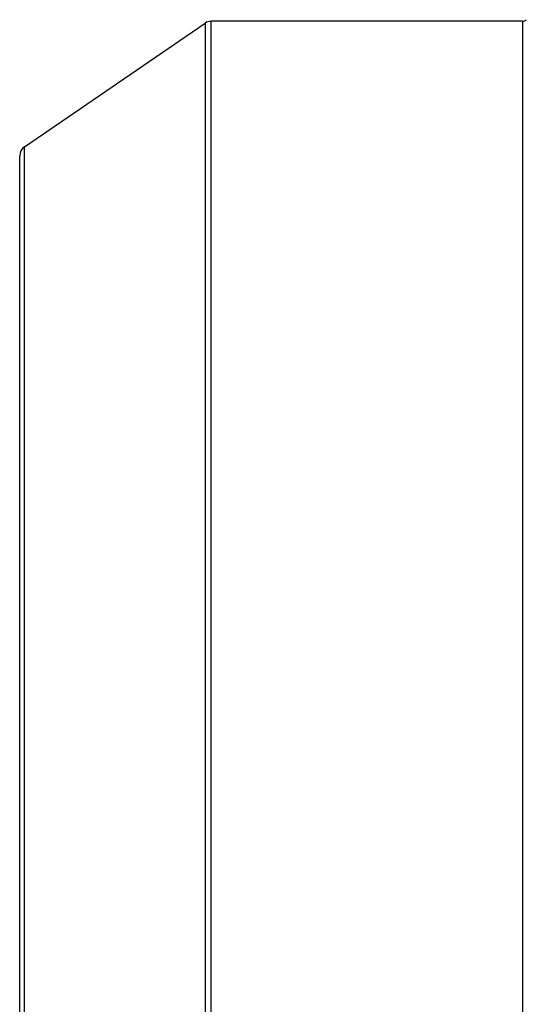
# Model space of a CAD drawing. Units: millimetres. Extents: x -1698 to 1572, y -599 to 1208.
# Drawn here: x 25 to 119, y -486 to -302 of the extents above; entities that cross this region are included whole.
import ezdxf

# ---------------------------------------------------------------- set-up
doc = ezdxf.new("R2010")
doc.units = ezdxf.units.MM
doc.header["$LTSCALE"] = 19.36
doc.layers.get('0').update_dxf_attribs({"linetype": 'CONTINUOUS'})

msp = doc.modelspace()

# ---------------------------------------------------------------- linework, layer by layer
at = {"color": 7, "linetype": 'CONTINUOUS'}
for p, q in [((26.07, -326.15), (59.69, -303.1)), ((118.78, -302.75), (60.82, -302.75)), ((25.2, -530.7), (25.2, -327.8))]:
    msp.add_line(p, q, dxfattribs=at)
at = {"color": 9, "linetype": 'CONTINUOUS'}
for p, q in [((59.69, -303.1), (59.69, -555.4)), ((60.82, -555.75), (60.82, -302.75)), ((118.78, -302.75), (118.78, -555.75)), ((26.07, -532.35), (26.07, -326.15))]:
    msp.add_line(p, q, dxfattribs=at)
at = {"color": 7, "linetype": 'CONTINUOUS'}
for centre, radius, start, end in [((118.78, -301.75), 1, 270, 315), ((60.82, -304.75), 2, 90, 124.439), ((27.2, -327.8), 2, 124.439, 180)]:
    msp.add_arc(centre, radius, start, end, dxfattribs=at)

doc.saveas('drawing.dxf')
